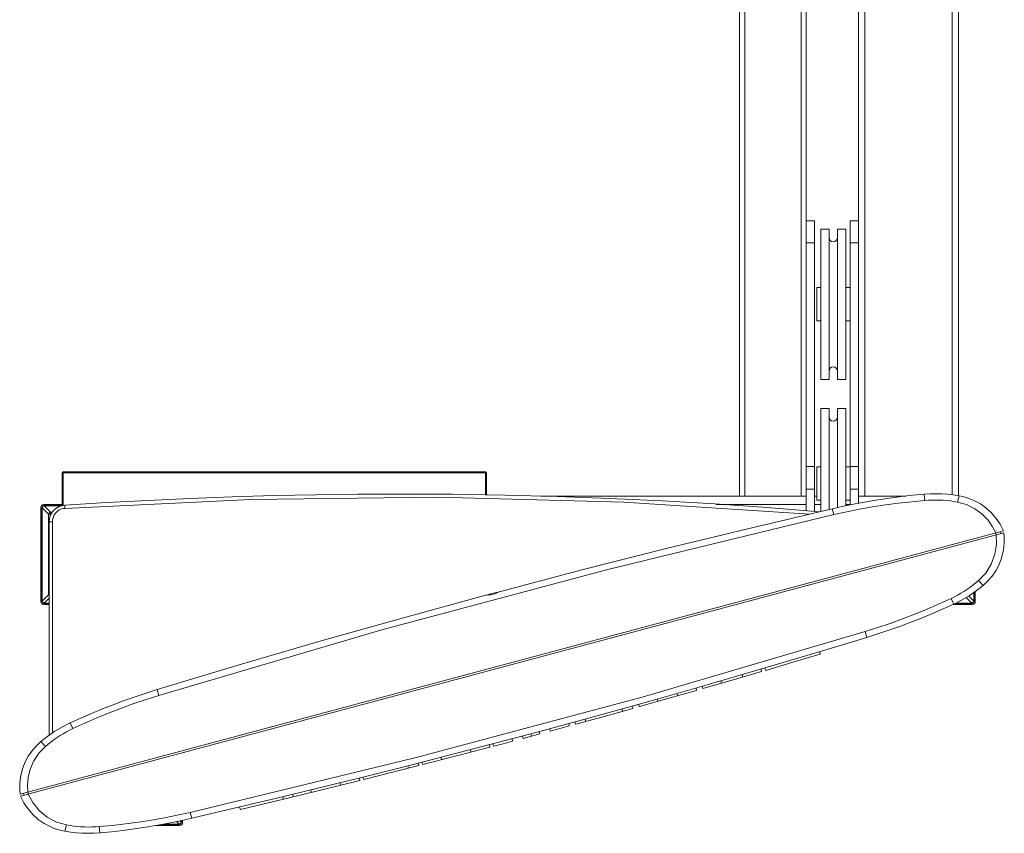
# Model space of a CAD drawing. Units: millimetres. Extents: x 0 to 14.8, y 0 to 44.5.
# Drawn here: x 1.3 to 2, y 4.7 to 5.3 of the extents above; entities that cross this region are included whole.
import ezdxf

# ---------------------------------------------------------------- set-up
doc = ezdxf.new("R2010")
doc.units = ezdxf.units.MM
doc.linetypes.add('PEN_TYPE_1', pattern=[0])
doc.layers.add('a_MUEBLE', color=3, linetype='Continuous', lineweight=5)

# ---------------------------------------------------------------- blocks, each defined once
blk = doc.blocks.new('ca_gimnas74')
at = {"layer": 'a_MUEBLE', "linetype": 'PEN_TYPE_1'}
for points in [[(103.81125, -47.2185), (103.81125, 8.00125)], [(103.357, -47.7375), (103.357, 7.6335)], [(99.58275, -48.278), (99.58275, 4.5775)], [(99.20675, -47.2185), (99.20675, 4.2725)], [(94.75175, -47.2185), (94.75175, 2.6725)], [(95.12775, -47.2185), (95.12775, 2.207)], [(110.60325, -47.19075), (110.60325, -9.86325)], [(110.149, -47.1175), (110.149, -10.231)], [(100.1865, -27.2915), (99.58275, -27.2915)], [(100.1865, -48.32025), (100.1865, -27.2915)], [(103.357, -27.2915), (102.75325, -27.2915)], [(102.75325, -47.858), (102.75325, -27.2915)], [(101.23125, -27.8955), (100.6275, -27.8955)], [(100.6275, -38.7645), (100.6275, -27.8955)], [(101.23125, -38.7645), (101.23125, -27.8955)], [(101.83525, -28.4995), (101.8115, -28.61675), (101.74675, -28.713), (101.6505, -28.77825), (101.5325, -28.802), (101.4155, -28.77825), (101.31975, -28.713), (101.255, -28.61675), (101.23125, -28.4995)], [(102.439, -27.8955), (101.83525, -27.8955)], [(101.83525, -38.7645), (101.83525, -27.8955)], [(102.439, -38.7645), (102.439, -27.8955)], [(100.1865, -28.882), (99.58275, -28.882)], [(103.357, -28.882), (102.75325, -28.882)], [(100.6275, -32.1225), (100.33775, -32.1225)], [(100.33775, -33.776), (100.33775, -32.1225)], [(102.75325, -32.1225), (102.439, -32.1225)], [(100.33775, -33.789), (100.33775, -34.53775)], [(100.6275, -34.53775), (100.33775, -34.53775)], [(102.75325, -34.53775), (102.439, -34.53775)], [(101.23125, -38.16075), (101.255, -38.04375), (101.31975, -37.948), (101.4155, -37.8835), (101.5325, -37.85975), (101.6505, -37.8835), (101.74675, -37.948), (101.8115, -38.04375), (101.83525, -38.16075)], [(101.23125, -38.7645), (100.6275, -38.7645)], [(102.439, -38.7645), (101.83525, -38.7645)], [(101.23125, -40.879), (100.6275, -40.879)], [(100.6275, -48.33325), (100.6275, -40.879)], [(101.23125, -48.19), (101.23125, -40.879)], [(102.439, -40.879), (101.83525, -40.879)], [(101.83525, -48.0535), (101.83525, -40.879)], [(102.439, -47.92), (102.439, -40.879)], [(101.83525, -41.48275), (101.8115, -41.59975), (101.74675, -41.6955), (101.6505, -41.76025), (101.5325, -41.784), (101.4155, -41.76025), (101.31975, -41.6955), (101.255, -41.59975), (101.23125, -41.48275)], [(45.73025, -45.5305), (45.805, -45.454)], [(45.73025, -45.5305), (45.73025, -47.907)], [(45.805, -45.529), (45.7675, -45.4915)], [(76.36975, -45.454), (45.805, -45.454)], [(76.36975, -45.529), (45.805, -45.529)], [(45.805, -45.529), (45.805, -47.894)], [(76.36975, -45.454), (76.44475, -45.5305)], [(76.36975, -45.529), (76.40725, -45.4915)], [(76.36975, -47.155), (76.36975, -45.529)], [(76.44475, -47.155), (76.44475, -45.5305)], [(100.1865, -45.0715), (99.58275, -45.0715)], [(100.6275, -45.10575), (100.33775, -45.10575)], [(100.33775, -46.7595), (100.33775, -45.10575)], [(102.75325, -45.10575), (102.439, -45.10575)], [(103.357, -45.0715), (102.75325, -45.0715)], [(100.1865, -46.7235), (99.58275, -46.7235)], [(100.33775, -46.7725), (100.33775, -47.5195)], [(103.357, -46.7235), (102.75325, -46.7235)], [(45.91075, -47.881), (48.9365, -47.6905), (51.9635, -47.52525), (54.99175, -47.38575), (58.021, -47.2715), (61.05125, -47.18275), (64.08225, -47.1195), (67.11375, -47.0815), (70.14575, -47.06875), (73.951, -47.08875), (77.7555, -47.14875), (81.559, -47.2485), (85.36125, -47.38825), (89.16175, -47.568), (92.9605, -47.7875), (96.757, -48.047), (100.551, -48.3465)], [(45.92525, -48.107), (59.39375, -47.456), (72.88325, -47.30625), (86.36975, -47.6595), (99.82675, -48.5155)], [(80.38325, -47.2185), (99.58275, -47.2185)], [(100.1865, -47.2185), (100.33775, -47.2185)], [(100.6275, -47.5195), (100.33775, -47.5195)], [(101.4625, -48.13475), (102.286, -47.95225), (103.11225, -47.784), (103.94125, -47.6305), (104.7725, -47.4915), (105.60625, -47.367), (106.442, -47.25675), (107.27975, -47.16125), (108.11925, -47.08)], [(101.57475, -48.558), (102.50575, -48.353), (103.44175, -48.169), (104.3775, -48.003), (105.31825, -47.8565), (106.26225, -47.7295), (107.2095, -47.6205), (108.1585, -47.5325)], [(102.75325, -47.5195), (102.439, -47.5195)], [(103.357, -47.2185), (106.7815, -47.2185)], [(108.11925, -47.08), (108.54025, -47.053), (108.9625, -47.04425), (109.3835, -47.0535), (109.80375, -47.08075), (110.2225, -47.12675), (110.639, -47.19075)], [(108.1585, -47.5325), (108.11925, -47.08)], [(108.1585, -47.5325), (108.42375, -47.5145), (108.689, -47.505), (108.95275, -47.5015), (109.2165, -47.508), (109.48025, -47.521), (109.74375, -47.54225), (110.00575, -47.5715), (110.26775, -47.6075), (110.52825, -47.653)], [(110.639, -47.19075), (110.52825, -47.653)], [(110.52825, -47.653), (111.17275, -47.83525), (111.77975, -48.13475), (112.30725, -48.522), (112.73525, -48.968), (113.0625, -49.4335), (113.2935, -49.8845)], [(110.639, -47.19075), (110.9045, -47.24625), (111.16425, -47.31775), (111.41725, -47.40475), (111.6635, -47.507), (111.90175, -47.62375), (112.132, -47.75475), (112.35325, -47.89925), (112.565, -48.057), (112.95775, -48.41025), (113.30525, -48.81025), (113.4605, -49.02675), (113.60275, -49.2535), (113.73125, -49.49025), (113.84525, -49.73625)], [(44.18075, -48.0405), (44.19775, -47.9555), (44.24425, -47.886), (44.31325, -47.8395), (44.397, -47.82225)], [(44.18075, -48.0405), (44.26525, -48.0405)], [(44.18075, -54.852), (44.18075, -48.0405)], [(44.26525, -48.0405), (44.2755, -47.9885), (44.30375, -47.94625), (44.3455, -47.9175), (44.397, -47.907)], [(44.26525, -54.852), (44.26525, -48.0405)], [(44.288, -48.073), (44.29625, -48.0275), (44.31575, -47.98825), (44.345, -47.9575), (44.384, -47.93775), (44.43125, -47.93125)], [(44.747, -48.532), (44.288, -48.073)], [(44.288, -48.073), (44.288, -54.81775)], [(45.73025, -47.82225), (44.397, -47.82225)], [(44.397, -47.82225), (44.397, -47.907)], [(45.7285, -47.907), (44.397, -47.907)], [(44.43125, -47.93125), (45.6455, -47.93125)], [(44.89025, -48.39025), (44.43125, -47.93125)], [(44.747, -48.532), (44.75825, -48.49125), (44.7795, -48.45375), (44.8105, -48.423), (44.848, -48.40175), (44.89025, -48.39025)], [(44.7845, -49.0835), (44.807, -48.85125), (44.87125, -48.6335), (44.9735, -48.43475), (45.1095, -48.25925), (45.2755, -48.1115), (45.467, -47.996), (45.68025, -47.917), (45.91075, -47.87925)], [(45.0075, -48.39025), (44.89025, -48.39025)], [(44.89025, -48.39025), (44.89025, -48.60025)], [(45.02375, -49.07225), (45.0335, -48.93725), (45.06775, -48.78425), (45.13275, -48.628), (45.22875, -48.47825), (45.3525, -48.3465), (45.49425, -48.24225)], [(45.49425, -48.24225), (45.64375, -48.1705), (45.792, -48.1265), (45.92525, -48.107)], [(45.91075, -47.87925), (45.92525, -48.107)], [(77.44875, -54.1145), (83.43325, -52.5425), (89.43075, -51.02225), (95.44125, -49.553), (101.46425, -48.13475)], [(99.58275, -47.82225), (93.05925, -47.82225)], [(100.6275, -47.82225), (100.1865, -47.82225)], [(101.4625, -48.13475), (101.57475, -48.558)], [(101.4625, -48.13475), (101.46425, -48.13475)], [(102.75325, -47.82225), (102.439, -47.82225)], [(44.91775, -48.532), (44.747, -48.532)], [(44.747, -54.35875), (44.747, -48.532)], [(45.02375, -49.07225), (44.7845, -49.0835)], [(44.7845, -49.0835), (44.7845, -64.536)], [(45.02375, -49.07225), (45.02375, -64.3685)], [(52.72375, -61.647), (68.86325, -56.9075), (85.22725, -52.52275), (101.57475, -48.558)], [(113.84525, -49.73625), (42.6865, -68.80375)], [(42.96975, -68.877), (113.88275, -49.87625)], [(113.88275, -49.87625), (113.90625, -50.13375), (113.91375, -50.39225), (113.90725, -50.62975), (113.88775, -50.86525), (113.8555, -51.098), (113.81075, -51.328), (113.68475, -51.77725), (113.51125, -52.20875), (113.29225, -52.61875), (113.02925, -53.00375), (112.72425, -53.35975), (112.37875, -53.68325)], [(113.637, -49.9415), (113.611, -49.79825)], [(113.318, -50.02775), (113.28225, -49.88775)], [(113.331, -50.0245), (113.3505, -50.69825)], [(113.3505, -50.69825), (113.23675, -51.429), (112.97125, -52.1485), (112.56925, -52.79625), (112.05175, -53.34)], [(112.05175, -53.34), (111.84825, -53.509), (111.64, -53.672), (111.42675, -53.8265), (111.21025, -53.978), (110.98875, -54.121), (110.76275, -54.25775), (110.53325, -54.388), (110.29875, -54.51175), (110.0595, -54.629)], [(112.37875, -53.68325), (112.05175, -53.34)], [(77.44725, -54.113), (77.30875, -54.16825), (77.13325, -54.248), (76.93775, -54.3165), (76.736, -54.3555), (76.54375, -54.3735), (76.3975, -54.3945)], [(112.37875, -53.68325), (111.8815, -54.07425), (111.35975, -54.43125), (110.81575, -54.75325), (110.2515, -55.039)], [(111.81075, -54.1245), (111.81075, -54.852)], [(44.18075, -54.852), (44.26525, -54.852)], [(44.397, -55.0685), (44.31325, -55.05125), (44.24425, -55.00475), (44.19775, -54.93575), (44.18075, -54.852)], [(44.397, -54.98375), (44.3455, -54.9735), (44.30375, -54.94525), (44.2755, -54.90325), (44.26525, -54.852)], [(44.288, -54.81775), (44.747, -54.35875)], [(44.43125, -54.961), (44.384, -54.95275), (44.345, -54.93325), (44.31575, -54.9025), (44.29625, -54.86325), (44.288, -54.81775)], [(44.43125, -54.961), (44.7845, -54.606)], [(44.747, -54.35875), (44.7845, -54.35875)], [(44.7845, -54.44175), (44.747, -54.35875)], [(52.61, -61.2255), (58.5345, -59.44175), (64.4745, -57.709), (70.429, -56.027), (76.39725, -54.396)], [(76.3975, -54.3945), (76.3975, -54.396)], [(77.25175, -54.1665), (76.83675, -54.27725), (76.42175, -54.388)], [(77.25025, -54.1665), (77.25175, -54.1665)], [(110.0595, -54.629), (109.19375, -55.026), (108.31975, -55.40525), (107.439, -55.76825), (106.55025, -56.11), (105.65525, -56.4355), (104.75525, -56.743), (103.847, -57.03125)], [(110.0595, -54.629), (110.2515, -55.039)], [(111.1565, -54.5555), (111.56025, -54.961)], [(111.3325, -54.44825), (111.70175, -54.81775)], [(111.70175, -54.81775), (111.69525, -54.86325), (111.67425, -54.9025), (111.64475, -54.93325), (111.60575, -54.95275), (111.56025, -54.961)], [(111.81075, -54.852), (111.79375, -54.93575), (111.747, -55.00475), (111.6775, -55.05125), (111.59275, -55.0685)], [(111.72625, -54.852), (111.71575, -54.90325), (111.687, -54.94525), (111.6445, -54.9735), (111.59275, -54.98375)], [(111.70175, -54.81775), (111.70175, -54.2025)], [(111.72625, -54.18625), (111.72625, -54.852)], [(111.81075, -54.852), (111.72625, -54.852)], [(44.7845, -54.98375), (44.397, -54.98375)], [(44.397, -54.98375), (44.397, -55.0685)], [(44.7845, -55.0685), (44.397, -55.0685)], [(44.7845, -54.961), (44.43125, -54.961)], [(110.2515, -55.039), (109.4845, -55.38875), (108.71125, -55.725), (107.9325, -56.0475), (107.1485, -56.3565), (106.359, -56.65175), (105.56425, -56.93325), (104.765, -57.20075), (103.96075, -57.4545)], [(111.59275, -55.0685), (110.1865, -55.0685)], [(110.3655, -54.98375), (111.59275, -54.98375)], [(111.56025, -54.961), (110.416, -54.961)], [(111.59275, -55.0685), (111.59275, -54.98375)], [(103.847, -57.03125), (87.706, -61.7725), (71.342, -66.15725), (54.99425, -70.122)], [(103.95925, -57.45275), (100.93375, -58.37075), (97.904, -59.2755), (94.87075, -60.167), (91.8335, -61.04525), (88.79225, -61.91), (85.7475, -62.76175), (82.69925, -63.6), (79.64725, -64.42475), (76.5915, -65.2365), (73.5325, -66.03475), (70.46975, -66.8195), (67.40375, -67.591), (64.3345, -68.34925), (61.26175, -69.094), (58.18575, -69.8255), (55.10675, -70.5435)], [(103.96075, -57.4545), (103.847, -57.03125)], [(100.58675, -58.6655), (98.61725, -59.2535), (96.6465, -59.8355)], [(100.58525, -58.667), (100.55275, -58.48625)], [(96.34525, -59.925), (96.31425, -59.746)], [(96.648, -59.83725), (96.5845, -59.6665)], [(96.648, -59.83725), (96.6465, -59.8355)], [(96.342, -59.925), (94.2235, -60.54425), (92.10375, -61.15725)], [(95.001, -60.319), (94.939, -60.148)], [(46.31775, -63.641), (47.08475, -63.29125), (47.858, -62.955), (48.63675, -62.63225), (49.421, -62.32325), (50.2105, -62.028), (51.005, -61.74675), (51.80425, -61.47925), (52.60825, -61.2255)], [(52.60825, -61.2255), (52.72375, -61.647)], [(91.635, -61.29225), (91.60425, -61.1115)], [(92.1005, -61.159), (92.03875, -60.988)], [(92.1005, -61.159), (92.10375, -61.15725)], [(93.4465, -60.77), (93.40575, -60.594)], [(46.50975, -64.051), (47.37575, -63.654), (48.24975, -63.27475), (49.13175, -62.91175), (50.01875, -62.5685), (50.914, -62.243), (51.81575, -61.937), (52.72375, -61.647)], [(91.6415, -61.289), (89.57275, -61.878), (87.5025, -62.461)], [(88.847, -62.08325), (88.816, -61.90425)], [(90.28725, -61.6765), (90.2255, -61.5055)], [(87.02725, -62.5945), (84.9615, -63.168), (82.89325, -63.7355)], [(86.28825, -62.801), (86.24775, -62.62375)], [(87.03225, -62.59275), (87.00125, -62.41375)], [(87.49775, -62.4625), (87.43575, -62.2915)], [(87.49775, -62.4625), (87.5025, -62.461)], [(83.63375, -63.5335), (83.58175, -63.3595)], [(44.19025, -64.995), (44.68775, -64.605), (45.2095, -64.2485), (45.7535, -63.92675), (46.31775, -63.641)], [(44.5175, -65.34025), (44.721, -65.171), (44.92925, -65.008), (45.1425, -64.852), (45.359, -64.702), (45.58025, -64.559), (45.80675, -64.42225), (46.036, -64.292), (46.2705, -64.16825), (46.50975, -64.051)], [(46.50975, -64.051), (46.31775, -63.641)], [(81.07025, -64.23), (81.00825, -64.05925)], [(82.41775, -63.864), (81.7465, -64.04675), (81.07525, -64.2285)], [(82.42275, -63.864), (82.39025, -63.685)], [(82.88825, -63.737), (82.8265, -63.566)], [(82.88825, -63.737), (82.89325, -63.7355)], [(78.318, -64.969), (78.2855, -64.7885)], [(79.09925, -64.76075), (79.0375, -64.59)], [(79.096, -64.76075), (79.69425, -64.5995), (80.29375, -64.4385)], [(79.09925, -64.759), (79.096, -64.76075)], [(79.695, -64.60125), (79.64775, -64.4255)], [(80.289, -64.44175), (80.25825, -64.26275)], [(81.07025, -64.23), (81.07525, -64.2285)], [(42.6865, -68.80375), (42.663, -68.54575), (42.6555, -68.28775), (42.662, -68.05025), (42.6815, -67.81475), (42.71375, -67.58175), (42.7585, -67.352), (42.8845, -66.90275), (43.058, -66.47125), (43.277, -66.06075), (43.54, -65.6755), (43.845, -65.319), (44.19025, -64.995)], [(43.23825, -68.6555), (43.21375, -68.151), (43.26275, -67.58625), (43.41075, -66.98575), (43.67275, -66.38675), (44.04875, -65.822), (44.5175, -65.34025)], [(44.19025, -64.995), (44.5175, -65.34025)], [(76.68725, -65.39875), (74.2575, -66.03375), (71.8255, -66.66)], [(76.68375, -65.4005), (76.6545, -65.2215)], [(76.96375, -65.327), (76.902, -65.15625)], [(76.96375, -65.327), (76.96875, -65.3255)], [(76.96875, -65.3255), (77.641, -65.14725), (78.31325, -64.969)], [(73.20075, -66.3085), (73.1405, -66.136)], [(75.30525, -65.76175), (75.2695, -65.58425)], [(71.54375, -66.7335), (69.5515, -67.23925), (67.55775, -67.73925)], [(70.79025, -66.9255), (70.74975, -66.74975)], [(71.539, -66.735), (71.50825, -66.556)], [(71.82075, -66.6635), (71.75375, -66.494)], [(71.82075, -66.6635), (71.8255, -66.66)], [(67.27625, -67.811), (67.24875, -67.632)], [(67.55775, -67.741), (67.49425, -67.57)], [(67.27475, -67.80925), (62.95725, -68.8715), (58.63375, -69.9055)], [(65.89275, -68.15425), (65.85875, -67.97525)], [(67.55775, -67.741), (67.55775, -67.73925)], [(42.72375, -68.94375), (42.95675, -68.88025)], [(45.93025, -71.48925), (45.66475, -71.43375), (45.40525, -71.36225), (45.152, -71.27525), (44.90575, -71.173), (44.6675, -71.05625), (44.43725, -70.92525), (44.216, -70.78075), (44.00425, -70.623), (43.6115, -70.26975), (43.264, -69.86975), (43.10875, -69.65325), (42.9665, -69.4265), (42.838, -69.18975), (42.72375, -68.94375)], [(42.96975, -68.877), (42.92425, -68.75325)], [(43.28875, -68.79225), (43.24975, -68.6525)], [(43.60125, -69.396), (43.27575, -68.7955)], [(61.73925, -69.1665), (61.69675, -68.991)], [(62.44225, -68.9975), (62.41125, -68.8185)], [(63.78175, -68.672), (63.72175, -68.4995)], [(46.041, -71.027), (45.32475, -70.817), (44.65575, -70.459), (44.06675, -69.97225), (43.60125, -69.396)], [(58.63525, -69.90725), (58.5735, -69.73475)], [(55.10675, -70.54525), (54.283, -70.72775), (53.45675, -70.89575), (52.628, -71.04925), (51.7965, -71.18825), (50.963, -71.31275), (50.12725, -71.4225), (49.2895, -71.51775), (48.44975, -71.59825)], [(54.99425, -70.122), (54.0635, -70.3255), (53.12925, -70.511), (52.19175, -70.677), (51.251, -70.8235), (50.30675, -70.9505)], [(55.10675, -70.54525), (54.99425, -70.122)], [(55.10675, -70.54525), (55.10675, -70.5435)], [(58.63525, -69.90725), (58.63375, -69.9055)], [(45.93025, -71.48925), (46.041, -71.027)], [(48.41075, -71.1475), (48.1455, -71.1655), (47.88025, -71.175), (47.6165, -71.1785), (47.35275, -71.172), (47.08925, -71.159), (46.8255, -71.13775), (46.5635, -71.1085), (46.303, -71.071), (46.041, -71.027)], [(50.30675, -70.9505), (49.35975, -71.058), (48.41075, -71.1475)], [(48.41075, -71.1475), (48.44975, -71.59825)], [(54.22775, -71.071), (52.49425, -71.071)], [(52.96975, -70.98625), (54.22775, -70.98625)], [(54.19525, -70.962), (53.1015, -70.962)], [(54.01475, -70.78125), (54.19525, -70.962)], [(54.33675, -70.82025), (54.33025, -70.866), (54.31075, -70.905), (54.27975, -70.93425), (54.24075, -70.95375), (54.19525, -70.962)], [(54.44575, -70.853), (54.42875, -70.93775), (54.382, -71.007), (54.31275, -71.05375), (54.22775, -71.071)], [(54.36125, -70.853), (54.35075, -70.9045), (54.322, -70.947), (54.2795, -70.97575), (54.22775, -70.98625)], [(54.22775, -71.071), (54.22775, -70.98625)], [(54.25075, -70.734), (54.33675, -70.82025)], [(54.33675, -70.82025), (54.33675, -70.7145)], [(54.36125, -70.7095), (54.36125, -70.853)], [(54.44575, -70.853), (54.36125, -70.853)], [(54.44575, -70.69), (54.44575, -70.853)], [(48.44975, -71.59825), (48.029, -71.62675), (47.60825, -71.63575), (47.18625, -71.6265), (46.76575, -71.599), (46.34675, -71.55325), (45.93025, -71.48925)]]:
    blk.add_lwpolyline(points, dxfattribs=at)

msp = doc.modelspace()

# ---------------------------------------------------------------- block references
at = {"xscale": 0.01000000000000009, "yscale": 0.01000000000000009, "zscale": 0.01000000000000009}
msp.add_blockref('ca_gimnas74', (0.91066, 5.41288), dxfattribs=at)

doc.saveas('drawing.dxf')
